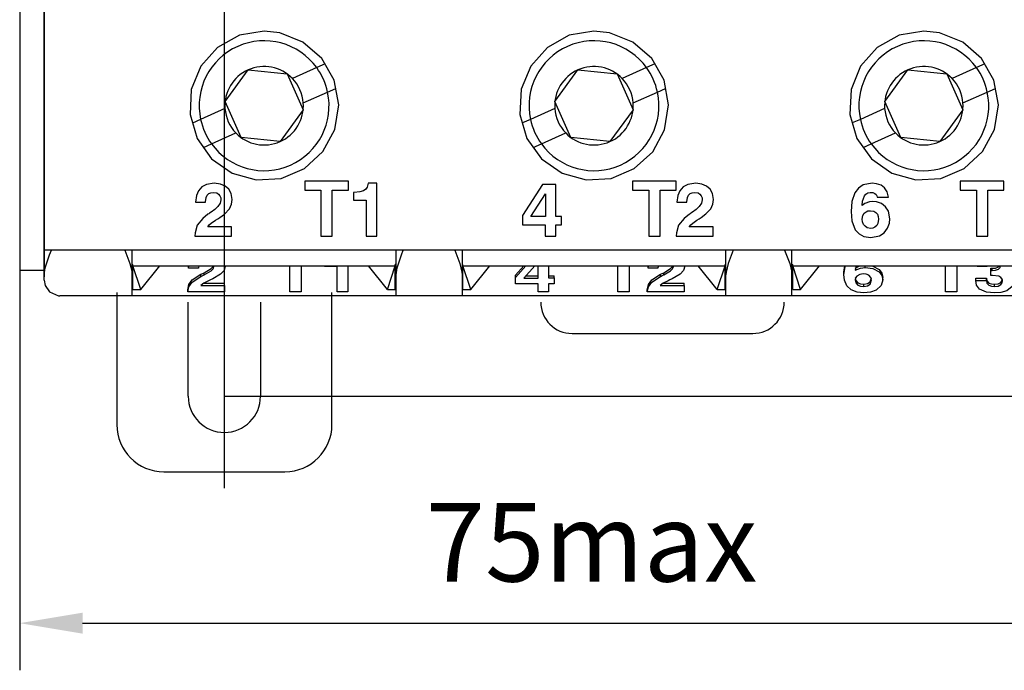
# Model space of a CAD drawing. Extents: x 411 to 588, y -363 to 461.
# Drawn here: x 411 to 443, y -171 to -150 of the extents above; entities that cross this region are included whole.
import ezdxf

# ---------------------------------------------------------------- set-up
doc = ezdxf.new("R2010")
doc.units = 0
doc.linetypes.add('CENTER', pattern=[1.125, 0.75, -0.125, 0.125, -0.125])
doc.layers.get('0').update_dxf_attribs({"color": 3, "linetype": 'CONTINUOUS'})
doc.layers.get('DEFPOINTS').update_dxf_attribs({"linetype": 'CONTINUOUS'})
doc.layers.add('中心线', color=1, linetype='CENTER')
doc.layers.add('粗实线', color=3, linetype='CONTINUOUS')
doc.styles.add('DIM标注字', font='Romans.shx', dxfattribs={"oblique": 15, "height": 2.5, "bigfont": 'intecad.shx'})
doc.dimstyles.new('11', dxfattribs={"dimtxt": 2.5, "dimasz": 2, "dimexe": 1.5, "dimexo": 0, "dimgap": 1, "dimtad": 1, "dimdec": 4, "dimlfac": 0.25, "dimtxsty": 'DIM标注字', "dimcen": 0.09, "dimclrd": 1, "dimclre": 1, "dimclrt": 2, "dimazin": 3, "dimtol": 1, "dimtp": 0.09, "dimtm": 0.09, "dimtfac": 1, "dimtdec": 4, "dimtmove": 0, "dimatfit": 3})

# ---------------------------------------------------------------- blocks, each defined once
blk = doc.blocks.new('*D119')
at = {"color": 1}
for p, q in [((417.859, -164.921), (417.859, -105.19)), ((441.89, -124.841), (441.89, -105.19)), ((439.89, -106.69), (419.859, -106.69))]:
    blk.add_line(p, q, dxfattribs=at)
for points in [[(419.859, -106.357), (419.859, -107.023), (417.859, -106.69)], [(439.89, -106.357), (439.89, -107.023), (441.89, -106.69)]]:
    blk.add_solid(points, dxfattribs=at)
at = {"layer": 'DEFPOINTS', "color": 0}
for p in [(417.859, -106.69), (441.89, -124.841), (417.859, -164.921)]:
    blk.add_point(p, dxfattribs=at)
at = {"color": 2, "insert": (429.706, -104.44), "char_height": 2.5, "attachment_point": 5, "style": 'DIM标注字'}
blk.add_mtext('50', dxfattribs=at)
blk = doc.blocks.new('*D120')
at = {"color": 1}
for p, q in [((441.89, -118.167), (459.228, -118.167)), ((457.728, -120.167), (457.728, -159.998)), ((417.859, -161.998), (459.228, -161.998))]:
    blk.add_line(p, q, dxfattribs=at)
for points in [[(457.394, -120.167), (458.061, -120.167), (457.728, -118.167)], [(457.394, -159.998), (458.061, -159.998), (457.728, -161.998)]]:
    blk.add_solid(points, dxfattribs=at)
at = {"layer": 'DEFPOINTS', "color": 0}
for p in [(441.89, -118.167), (417.859, -161.998), (457.728, -161.998)]:
    blk.add_point(p, dxfattribs=at)
at = {"color": 2, "insert": (455.478, -140.083), "char_height": 2.5, "attachment_point": 5, "rotation": 90, "style": 'DIM标注字'}
blk.add_mtext('87', dxfattribs=at)
blk = doc.blocks.new('*D121')
at = {"color": 1}
for p, q in [((411.343, -155.571), (411.343, -170.717)), ((447.915, -155.571), (447.915, -170.717)), ((413.343, -169.217), (445.915, -169.217))]:
    blk.add_line(p, q, dxfattribs=at)
for points in [[(413.343, -168.884), (413.343, -169.551), (411.343, -169.217)], [(445.915, -168.884), (445.915, -169.551), (447.915, -169.217)]]:
    blk.add_solid(points, dxfattribs=at)
at = {"layer": 'DEFPOINTS', "color": 0}
for p in [(411.343, -155.571), (447.915, -155.571), (447.915, -169.217)]:
    blk.add_point(p, dxfattribs=at)
at = {"color": 2, "insert": (429.546, -166.967), "char_height": 2.5, "attachment_point": 5, "style": 'DIM标注字'}
blk.add_mtext('75max', dxfattribs=at)

msp = doc.modelspace()

# ---------------------------------------------------------------- linework, layer by layer
msp.add_line((411.3433, -113.44098), (411.3433, -157.9985))
at = {"layer": '中心线', "ltscale": 10}
msp.add_line((417.85924, -164.92102), (417.85924, -159.15295), dxfattribs=at)
at = {"layer": '粗实线'}
for p, q in [((412.1245, -131.95017), (412.1245, -158.19849)), ((412.12431, -157.35017), (412.12431, -146.45017)), ((417.88113, -152.61976), (418.61566, -151.60834)), ((418.61566, -151.60834), (419.85883, -151.73874)), ((420.79915, -151.53881), (420.02517, -151.88359)), ((421.06214, -151.42165), (420.79915, -151.53881)), ((428.38113, -152.61976), (429.11566, -151.60834)), ((429.11566, -151.60834), (430.35883, -151.73874)), ((431.29915, -151.53881), (430.52517, -151.88359)), ((431.56229, -151.42158), (431.29915, -151.53881)), ((438.88113, -152.61976), (439.61566, -151.60834)), ((439.61566, -151.60834), (440.85883, -151.73874)), ((441.79915, -151.53881), (441.02517, -151.88359)), ((442.06246, -151.42151), (441.79915, -151.53881)), ((419.85883, -151.73874), (420.36749, -152.88057)), ((430.35883, -151.73874), (430.86749, -152.88057)), ((440.85883, -151.73874), (441.36749, -152.88057)), ((420.37106, -152.66004), (421.14504, -152.31525)), ((421.14504, -152.31525), (421.40387, -152.19994)), ((430.87106, -152.66004), (431.64504, -152.31525)), ((431.64504, -152.31525), (431.90402, -152.19988)), ((441.37106, -152.66004), (442.14504, -152.31525)), ((442.14504, -152.31525), (442.40403, -152.19987)), ((418.38978, -153.76159), (417.88113, -152.61976)), ((428.88978, -153.76159), (428.38113, -152.61976)), ((439.38978, -153.76159), (438.88113, -152.61976)), ((417.87756, -152.8403), (417.10358, -153.18508)), ((420.36749, -152.88057), (419.63296, -153.89199)), ((428.37756, -152.8403), (427.60358, -153.18508)), ((430.86749, -152.88057), (430.13296, -153.89199)), ((438.87756, -152.8403), (438.10358, -153.18508)), ((441.36749, -152.88057), (440.63296, -153.89199)), ((417.10358, -153.18508), (416.84531, -153.30014)), ((427.60358, -153.18508), (427.34571, -153.29996)), ((438.10358, -153.18508), (437.84551, -153.30005)), ((417.44947, -153.96153), (418.22345, -153.61674)), ((419.63296, -153.89199), (418.38978, -153.76159)), ((427.94947, -153.96153), (428.72345, -153.61674)), ((430.13296, -153.89199), (428.88978, -153.76159)), ((438.44947, -153.96153), (439.22345, -153.61674)), ((440.63296, -153.89199), (439.38978, -153.76159)), ((417.19339, -154.0756), (417.44947, -153.96153)), ((427.69364, -154.07549), (427.94947, -153.96153)), ((438.19352, -154.07555), (438.44947, -153.96153)), ((420.41874, -155.15003), (420.41874, -155.4417)), ((421.80977, -155.15003), (420.41874, -155.15003)), ((420.41874, -155.4417), (420.93477, -155.4417)), ((420.93477, -155.4417), (420.93477, -156.90003)), ((421.29374, -155.4417), (421.80977, -155.4417)), ((421.29374, -156.90003), (421.29374, -155.4417)), ((421.80977, -155.4417), (421.80977, -155.15003)), ((422.7072, -155.21734), (422.43377, -155.21734)), ((422.7072, -156.90003), (422.7072, -155.21734)), ((427.98209, -155.26221), (427.35143, -156.24308)), ((428.40592, -155.26221), (427.98209, -155.26221)), ((428.40592, -156.27182), (428.40592, -155.26221)), ((430.85143, -155.15003), (430.85143, -155.4417)), ((432.24246, -155.15003), (430.85143, -155.15003)), ((430.85143, -155.4417), (431.36746, -155.4417)), ((431.36746, -155.4417), (431.36746, -156.90003)), ((431.72643, -155.4417), (432.24246, -155.4417)), ((431.72643, -156.90003), (431.72643, -155.4417)), ((432.24246, -155.4417), (432.24246, -155.15003)), ((442.67515, -155.15003), (441.28413, -155.15003)), ((441.28413, -155.15003), (441.28413, -155.4417)), ((441.28413, -155.4417), (441.80015, -155.4417)), ((441.80015, -155.4417), (441.80015, -156.90003)), ((442.15913, -155.4417), (442.67515, -155.4417)), ((442.15913, -156.90003), (442.15913, -155.4417)), ((442.67515, -155.4417), (442.67515, -155.15003)), ((421.96682, -155.509), (421.96682, -155.7558)), ((421.99276, -155.509), (421.96682, -155.509)), ((421.96682, -155.7558), (422.37066, -155.7558)), ((422.37066, -155.7558), (422.37066, -156.90003)), ((427.614, -156.28024), (428.07674, -155.55528)), ((428.07674, -155.55528), (428.07674, -156.28024)), ((438.63669, -155.65694), (438.99566, -155.65694)), ((416.94118, -155.82311), (417.25528, -155.82311)), ((417.25528, -155.82311), (417.25528, -155.80908)), ((432.26489, -155.82311), (432.579, -155.82311)), ((432.579, -155.82311), (432.579, -155.80908)), ((427.35143, -156.24308), (427.35143, -156.54105)), ((428.07674, -156.28024), (427.614, -156.28024)), ((428.58541, -156.27182), (428.40592, -156.27182)), ((428.58541, -156.54105), (428.58541, -156.27182)), ((418.09067, -156.60836), (417.32855, -156.60836)), ((418.09067, -156.90003), (418.09067, -156.60836)), ((427.35143, -156.54105), (428.06938, -156.54105)), ((428.06938, -156.54105), (428.06938, -156.90003)), ((428.40592, -156.54105), (428.58541, -156.54105)), ((428.40592, -156.90003), (428.40592, -156.54105)), ((433.41438, -156.60836), (432.65226, -156.60836)), ((433.41438, -156.90003), (433.41438, -156.60836)), ((416.91874, -156.90003), (418.09067, -156.90003)), ((420.93477, -156.90003), (421.29374, -156.90003)), ((422.37066, -156.90003), (422.7072, -156.90003)), ((428.06938, -156.90003), (428.40592, -156.90003)), ((431.36746, -156.90003), (431.72643, -156.90003)), ((432.24246, -156.90003), (433.41438, -156.90003)), ((441.80015, -156.90003), (442.15913, -156.90003)), ((412.12431, -158.12932), (412.12431, -157.35017)), ((413.0162, -157.35017), (412.12431, -157.35017)), ((446.23242, -157.35017), (413.0162, -157.35017)), ((414.92431, -158.12932), (414.92431, -157.35017)), ((423.32431, -158.12932), (423.32431, -157.35017)), ((425.42431, -157.35017), (425.42431, -158.12932)), ((433.82431, -158.12932), (433.82431, -157.35017)), ((435.92431, -158.12932), (435.92431, -157.35017)), ((414.92431, -157.80017), (414.94931, -157.80017)), ((414.94931, -157.85017), (414.94931, -157.80017)), ((415.19931, -158.60017), (414.94931, -157.85017)), ((414.94931, -158.60017), (414.94931, -157.85017)), ((414.94931, -157.85017), (423.29931, -157.85017)), ((415.19931, -158.60017), (415.80508, -157.85017)), ((416.71705, -157.91509), (416.73155, -157.85017)), ((416.71705, -157.91509), (416.71705, -157.85017)), ((417.03115, -157.91509), (416.71705, -157.91509)), ((417.04873, -157.85017), (417.03115, -157.90517)), ((417.03115, -157.90517), (417.03115, -157.91509)), ((419.94782, -158.67659), (419.94782, -157.85017)), ((420.30679, -157.85017), (420.30679, -158.67659)), ((421.04718, -157.86749), (421.04718, -157.85017)), ((421.45103, -157.86749), (421.04718, -157.86749)), ((421.45103, -158.67659), (421.45103, -157.86749)), ((421.78756, -157.85017), (421.78756, -158.67659)), ((423.04931, -158.60017), (422.44354, -157.85017)), ((423.04931, -158.60017), (423.29931, -157.85017)), ((423.32431, -157.80017), (423.29931, -157.80017)), ((423.29931, -157.85017), (423.29931, -157.80017)), ((423.29931, -158.60017), (423.29931, -157.85017)), ((425.42431, -157.80017), (425.44931, -157.80017)), ((425.44931, -157.85017), (425.44931, -157.80017)), ((425.44931, -157.85017), (433.79931, -157.85017)), ((425.69931, -158.60017), (425.44931, -157.85017)), ((425.44931, -158.60017), (425.44931, -157.85017)), ((425.69931, -158.60017), (426.30508, -157.85017)), ((427.12731, -158.14134), (427.39207, -157.85017)), ((427.12731, -158.21205), (427.45636, -157.85017)), ((427.74027, -157.85017), (427.38988, -158.23833)), ((427.85262, -158.23833), (427.85262, -157.85017)), ((428.18179, -157.85017), (428.18179, -158.23238)), ((430.38051, -158.67659), (430.38051, -157.85017)), ((430.73949, -157.85017), (430.73949, -158.67659)), ((431.34526, -157.91509), (431.35976, -157.85017)), ((431.34526, -157.91509), (431.34526, -157.85017)), ((431.65936, -157.91509), (431.34526, -157.91509)), ((431.67694, -157.85017), (431.65936, -157.90517)), ((431.65936, -157.90517), (431.65936, -157.91509)), ((433.54931, -158.60017), (432.94354, -157.85017)), ((433.54931, -158.60017), (433.79931, -157.85017)), ((433.82431, -157.80017), (433.79931, -157.80017)), ((433.79931, -157.85017), (433.79931, -157.80017)), ((433.79931, -158.60017), (433.79931, -157.85017)), ((435.92431, -157.80017), (435.94931, -157.80017)), ((435.94931, -157.85017), (435.94931, -157.80017)), ((435.94931, -157.85017), (444.29931, -157.85017)), ((435.94931, -158.60017), (435.94931, -157.85017)), ((436.19931, -158.60017), (435.94931, -157.85017)), ((436.19931, -158.60017), (436.80508, -157.85017)), ((437.58244, -158.0521), (437.61099, -157.85017)), ((437.9365, -157.9175), (438.09208, -157.85017)), ((437.97439, -157.85017), (437.9365, -157.98821)), ((438.26217, -157.89922), (438.26217, -157.85017)), ((440.81321, -158.67659), (440.81321, -157.85017)), ((441.17218, -157.85017), (441.17218, -158.67659)), ((442.13692, -157.86749), (441.82282, -157.86749)), ((442.13692, -157.85832), (442.13692, -157.86749)), ((442.26137, -157.9237), (442.29538, -157.9237)), ((442.26137, -157.99441), (442.26137, -157.9237)), ((442.29538, -157.99441), (442.29538, -157.9237)), ((412.1245, -157.9985), (411.3433, -157.9985)), ((412.12431, -158.30017), (412.12431, -158.12932)), ((414.92431, -158.80017), (414.92431, -158.12932)), ((417.11319, -158.18478), (417.11319, -158.11407)), ((417.2159, -158.13694), (417.2159, -158.06623)), ((423.32431, -158.80017), (423.32431, -158.12932)), ((425.42431, -158.12932), (425.42431, -158.80017)), ((427.12731, -158.21205), (427.12731, -158.14134)), ((427.12731, -158.42275), (427.12731, -158.21205)), ((427.38988, -158.23833), (427.85262, -158.23833)), ((427.45371, -158.16762), (427.85262, -158.16762)), ((428.18179, -158.16167), (428.36128, -158.16167)), ((428.18179, -158.23238), (428.36128, -158.23238)), ((428.36128, -158.23238), (428.36128, -158.16167)), ((428.36128, -158.23238), (428.36128, -158.42275)), ((431.74139, -158.18478), (431.74139, -158.11407)), ((431.8441, -158.13694), (431.8441, -158.06623)), ((433.82431, -158.80017), (433.82431, -158.12932)), ((435.92431, -158.80017), (435.92431, -158.12932)), ((437.58244, -158.12281), (437.58244, -158.0521)), ((438.81641, -158.28914), (438.81641, -158.21843)), ((441.77795, -158.24099), (442.11449, -158.24099)), ((441.77795, -158.3117), (441.77795, -158.24099)), ((442.11449, -158.3117), (442.11449, -158.24099)), ((442.26137, -158.15306), (442.26137, -157.99441)), ((442.26137, -157.99441), (442.29538, -157.99441)), ((414.92431, -158.30017), (414.94931, -158.30017)), ((417.10442, -158.47035), (417.86654, -158.47035)), ((417.19417, -158.39964), (417.86654, -158.39964)), ((417.86654, -158.47035), (417.86654, -158.39964)), ((417.86654, -158.47035), (417.86654, -158.67659)), ((423.32431, -158.30017), (423.29931, -158.30017)), ((425.42431, -158.30017), (425.44931, -158.30017)), ((427.84526, -158.42275), (427.12731, -158.42275)), ((427.84526, -158.67659), (427.84526, -158.42275)), ((428.36128, -158.42275), (428.18179, -158.42275)), ((428.18179, -158.42275), (428.18179, -158.67659)), ((431.73263, -158.47035), (432.49475, -158.47035)), ((431.82237, -158.39964), (432.49475, -158.39964)), ((432.49475, -158.47035), (432.49475, -158.39964)), ((432.49475, -158.47035), (432.49475, -158.67659)), ((433.82431, -158.30017), (433.79931, -158.30017)), ((435.92431, -158.30017), (435.94931, -158.30017)), ((438.20994, -158.50208), (438.20994, -158.43137)), ((441.77795, -158.3117), (442.11449, -158.3117)), ((441.77795, -158.31641), (441.77795, -158.3117)), ((442.37355, -158.50208), (442.37355, -158.43137)), ((414.49931, -158.80017), (412.62431, -158.80017)), ((413.17431, -158.80017), (412.62431, -158.80017)), ((414.43446, -158.69845), (414.43446, -162.89819)), ((414.92431, -158.80017), (414.49931, -158.80017)), ((423.32431, -158.80017), (414.92431, -158.80017)), ((414.94931, -158.60017), (415.19931, -158.60017)), ((416.69462, -158.67659), (416.69462, -158.60588)), ((417.86654, -158.67659), (416.69462, -158.67659)), ((420.30679, -158.67659), (419.94782, -158.67659)), ((421.28403, -162.89819), (421.28403, -158.69845)), ((421.78756, -158.67659), (421.45103, -158.67659)), ((423.04931, -158.60017), (423.29931, -158.60017)), ((423.74931, -158.80017), (423.32431, -158.80017)), ((424.99931, -158.80017), (423.74931, -158.80017)), ((425.42431, -158.80017), (424.99931, -158.80017)), ((433.82431, -158.80017), (425.42431, -158.80017)), ((425.44931, -158.60017), (425.69931, -158.60017)), ((428.18179, -158.67659), (427.84526, -158.67659)), ((430.73949, -158.67659), (430.38051, -158.67659)), ((431.32282, -158.67659), (431.32282, -158.60588)), ((432.49475, -158.67659), (431.32282, -158.67659)), ((433.54931, -158.60017), (433.79931, -158.60017)), ((434.24931, -158.80017), (433.82431, -158.80017)), ((435.49931, -158.80017), (434.24931, -158.80017)), ((435.92431, -158.80017), (435.49931, -158.80017)), ((444.32431, -158.80017), (435.92431, -158.80017)), ((435.94931, -158.60017), (436.19931, -158.60017)), ((441.17218, -158.67659), (440.81321, -158.67659)), ((416.70932, -161.99824), (416.70932, -158.99843)), ((419.00917, -158.99843), (419.00917, -161.99824)), ((428.92968, -159.99837), (434.67931, -159.99837)), ((415.93437, -164.39809), (419.78412, -164.39809))]:
    msp.add_line(p, q, dxfattribs=at)
at = {"layer": '粗实线', "flags": 128}
for points in [[(419.12431, -150.37517), (418.33646, -150.50965), (417.63766, -150.898), (417.10724, -151.49635), (416.80575, -152.23548), (416.76593, -153.03061), (416.9904, -153.79278), (417.45371, -154.43827), (418.10542, -154.89551), (418.87369, -155.11191), (419.67156, -155.06126), (420.40752, -154.74866), (420.99756, -154.21016), (421.37534, -153.50747), (421.49912, -152.72019), (421.3557, -151.93683), (420.96155, -151.24512), (420.36088, -150.72248), (419.62072, -150.42762), (419.12431, -150.37517)], [(429.62431, -150.37517), (428.83822, -150.50903), (428.14077, -150.89552), (427.61051, -151.49111), (427.30726, -152.2287), (427.26527, -153.02503), (427.48919, -153.7903), (427.95378, -154.43835), (428.60676, -154.89614), (429.37448, -155.11199), (430.17028, -155.06156), (430.9045, -154.7506), (431.49446, -154.21412), (431.87363, -153.51253), (431.99918, -152.72502), (431.85701, -151.94042), (431.46317, -151.2471), (430.86201, -150.72317), (430.12126, -150.42774), (429.62431, -150.37517)], [(440.12431, -150.37517), (439.33722, -150.50938), (438.63863, -150.89723), (438.10848, -151.49436), (437.80642, -152.23245), (437.76563, -153.02814), (437.99008, -153.79213), (438.45432, -154.43888), (439.10639, -154.89597), (439.87358, -155.11189), (440.67013, -155.06159), (441.40604, -154.74961), (441.99704, -154.21082), (442.3754, -153.50729), (442.49912, -152.72015), (442.3562, -151.93821), (441.96362, -151.24765), (441.36428, -150.72455), (440.6238, -150.42828), (440.12431, -150.37517)], [(417.53818, -155.21734), (417.28831, -155.25522), (417.14201, -155.33407), (417.03058, -155.45824), (416.96774, -155.60498), (416.94118, -155.82311)], [(418.10784, -155.73371), (418.07775, -155.54534), (418.00222, -155.41031), (417.88675, -155.30757), (417.73899, -155.24274), (417.53818, -155.21734)], [(422.43377, -155.21734), (422.40239, -155.3373), (422.35699, -155.40588), (422.29151, -155.45561), (422.17334, -155.49427), (421.99276, -155.509)], [(432.8619, -155.21734), (432.61129, -155.25548), (432.46527, -155.33444), (432.35419, -155.45842), (432.29142, -155.6051), (432.26489, -155.82311)], [(433.43156, -155.73371), (433.40132, -155.54495), (433.32557, -155.40986), (433.20972, -155.30709), (433.06167, -155.24246), (432.8619, -155.21734)], [(438.47789, -155.21734), (438.1974, -155.27216), (438.04472, -155.37488), (437.93288, -155.52046), (437.83547, -155.79337), (437.80656, -156.11688)], [(438.99566, -155.65694), (438.95576, -155.48575), (438.87709, -155.36732), (438.76418, -155.28139), (438.62147, -155.23104), (438.47789, -155.21734)], [(417.25528, -155.80908), (417.27536, -155.66976), (417.30978, -155.60136), (417.36481, -155.54781), (417.43152, -155.51816), (417.50874, -155.509)], [(417.74887, -155.74809), (417.72669, -155.84925), (417.65209, -155.96215), (417.55274, -156.05548), (417.44003, -156.13686)], [(417.50874, -155.509), (417.61359, -155.52702), (417.67344, -155.56269), (417.71782, -155.61667), (417.74212, -155.68022), (417.74887, -155.74809)], [(417.71346, -156.30407), (417.86021, -156.19616), (418.02019, -156.03366), (418.08801, -155.88825), (418.10784, -155.73371)], [(432.579, -155.80908), (432.59908, -155.66976), (432.63344, -155.60144), (432.68842, -155.54788), (432.75517, -155.51817), (432.83245, -155.509)], [(433.07259, -155.74809), (433.05032, -155.84946), (432.97539, -155.96262), (432.87623, -156.05567), (432.76374, -156.13686)], [(432.83245, -155.509), (432.93761, -155.52714), (432.99735, -155.56286), (433.04159, -155.61677), (433.06585, -155.68031), (433.07259, -155.74809)], [(433.03718, -156.30407), (433.18418, -156.19596), (433.34418, -156.03328), (433.41195, -155.88746), (433.43156, -155.73371)], [(438.16063, -155.92652), (438.17443, -155.78746), (438.23263, -155.61897), (438.28123, -155.56085), (438.34718, -155.52244), (438.41393, -155.50967), (438.43021, -155.509)], [(438.43021, -155.509), (438.50084, -155.51577), (438.56768, -155.5419), (438.60343, -155.57488), (438.62658, -155.61757), (438.63669, -155.65694)], [(438.4863, -155.80067), (438.39647, -155.80753), (438.24393, -155.86006), (438.16063, -155.92652)], [(439.04054, -156.3521), (438.99476, -156.10695), (438.90422, -155.96686), (438.77222, -155.86506), (438.61752, -155.81216), (438.4863, -155.80067)], [(417.33731, -156.20452), (417.16921, -156.3354), (416.9955, -156.55157), (416.92475, -156.79803), (416.91874, -156.90003)], [(417.32855, -156.60836), (417.37989, -156.54023), (417.44361, -156.48591), (417.57745, -156.39277)], [(417.44003, -156.13686), (417.38846, -156.17035), (417.36279, -156.18729), (417.33731, -156.20452)], [(417.57745, -156.39277), (417.64567, -156.34876), (417.67976, -156.32671), (417.71346, -156.30407)], [(432.66103, -156.20452), (432.49262, -156.33568), (432.31926, -156.55149), (432.24851, -156.79765), (432.24246, -156.90003)], [(432.65226, -156.60836), (432.70368, -156.54017), (432.76751, -156.48577), (432.90116, -156.39277)], [(432.76374, -156.13686), (432.71217, -156.17035), (432.68651, -156.18729), (432.66103, -156.20452)], [(432.90116, -156.39277), (432.96939, -156.34876), (433.00348, -156.32671), (433.03718, -156.30407)], [(437.80656, -156.11688), (437.83311, -156.41408), (437.94172, -156.69583), (438.06091, -156.82788), (438.2183, -156.91172), (438.44143, -156.9449)], [(438.16554, -156.35841), (438.18492, -156.24036), (438.22393, -156.17362), (438.28391, -156.12423), (438.34668, -156.10037), (438.4225, -156.09234)], [(438.43407, -156.65323), (438.31829, -156.63144), (438.25204, -156.58803), (438.2034, -156.52562), (438.17451, -156.44702), (438.16554, -156.35841)], [(438.4225, -156.09234), (438.53386, -156.11063), (438.59746, -156.14781), (438.645, -156.20448), (438.67168, -156.27156), (438.68156, -156.36052)], [(438.68156, -156.36052), (438.66071, -156.49694), (438.62347, -156.56647), (438.56505, -156.61983), (438.497, -156.6467), (438.43407, -156.65323)], [(438.44143, -156.9449), (438.70993, -156.89379), (438.86182, -156.79457), (438.97253, -156.65095), (439.02961, -156.4829), (439.04054, -156.3521)], [(412.12431, -158.12932), (412.15538, -157.90939), (412.29683, -157.49194), (412.35409, -157.35017)], [(414.69347, -157.35017), (414.85411, -157.77248), (414.91872, -158.04401), (414.92431, -158.12932)], [(423.32431, -158.12932), (423.35538, -157.90939), (423.49683, -157.49194), (423.55409, -157.35017)], [(425.19347, -157.35017), (425.35411, -157.77248), (425.41872, -158.04401), (425.42431, -158.12932)], [(434.05515, -157.35017), (433.89451, -157.77248), (433.8299, -158.04401), (433.82431, -158.12932)], [(435.69347, -157.35017), (435.85411, -157.77248), (435.91872, -158.04401), (435.92431, -158.12932)], [(417.2159, -158.06623), (417.43659, -157.93568), (417.49874, -157.86884), (417.50501, -157.85017)], [(417.2159, -158.13694), (417.43659, -158.00639), (417.49874, -157.93955), (417.52474, -157.86204)], [(417.88372, -157.85188), (417.84928, -157.99326), (417.73846, -158.11317), (417.48934, -158.25518)], [(431.8441, -158.06623), (432.06479, -157.93568), (432.12695, -157.86884), (432.13321, -157.85017)], [(431.8441, -158.13694), (432.06479, -158.00639), (432.12695, -157.93955), (432.15295, -157.86204)], [(432.51192, -157.85188), (432.47748, -157.99326), (432.36666, -158.11317), (432.11754, -158.25518)], [(437.58244, -158.12281), (437.61783, -157.87248), (437.63192, -157.85017)], [(437.9365, -157.98821), (438.10618, -157.91477), (438.26217, -157.89922)], [(438.26217, -157.89922), (438.50373, -157.92997), (438.69988, -158.03315), (438.78995, -158.15369), (438.81641, -158.28914)], [(438.4323, -157.85017), (438.50373, -157.85926), (438.69988, -157.96243), (438.78995, -158.08298), (438.81641, -158.21843)], [(442.29538, -157.99441), (442.40649, -157.98615), (442.50536, -157.95086), (442.55098, -157.89838), (442.56321, -157.837)], [(442.29538, -157.9237), (442.40649, -157.91544), (442.50536, -157.88015), (442.53143, -157.85017)], [(416.69462, -158.60588), (416.72698, -158.43925), (416.83438, -158.28977), (417.11319, -158.11407)], [(416.69462, -158.67659), (416.72698, -158.50996), (416.83438, -158.36048), (417.11319, -158.18478)], [(417.11319, -158.11407), (417.17049, -158.08705), (417.2159, -158.06623)], [(417.11319, -158.18478), (417.17049, -158.15776), (417.2159, -158.13694)], [(417.48934, -158.25518), (417.41346, -158.29062), (417.35332, -158.3179)], [(431.32282, -158.60588), (431.35518, -158.43925), (431.46259, -158.28977), (431.74139, -158.11407)], [(431.32282, -158.67659), (431.35518, -158.50996), (431.46259, -158.36048), (431.74139, -158.18478)], [(431.74139, -158.11407), (431.79869, -158.08705), (431.8441, -158.06623)], [(431.74139, -158.18478), (431.79869, -158.15776), (431.8441, -158.13694)], [(432.11754, -158.25518), (432.04166, -158.29062), (431.98152, -158.3179)], [(438.2173, -158.70832), (437.99883, -158.68591), (437.80793, -158.60863), (437.67783, -158.48288), (437.60225, -158.30674), (437.58244, -158.12281)], [(438.19837, -158.10546), (438.08343, -158.11995), (437.99179, -158.17038), (437.95233, -158.22896), (437.94141, -158.29361)], [(437.94141, -158.2229), (437.9602, -158.3108), (438.02759, -158.38528), (438.11226, -158.42084), (438.20994, -158.43137)], [(438.45744, -158.29509), (438.43925, -158.21261), (438.37245, -158.14441), (438.29055, -158.11385), (438.19837, -158.10546)], [(438.20994, -158.43137), (438.32759, -158.41305), (438.41427, -158.35432), (438.45744, -158.22438)], [(442.11449, -158.24099), (442.13183, -158.3244), (442.19687, -158.39408), (442.28042, -158.42355), (442.37355, -158.43137)], [(442.31185, -158.15157), (442.28358, -158.15241), (442.26137, -158.15306)], [(442.63051, -158.32509), (442.61866, -158.2654), (442.57689, -158.21314), (442.50849, -158.1774), (442.31185, -158.15157)], [(442.37355, -158.43137), (442.4862, -158.41916), (442.57924, -158.37369), (442.61947, -158.31731), (442.63051, -158.25438)], [(412.12431, -158.30017), (412.15495, -158.47252), (412.29438, -158.67586), (412.57482, -158.79771), (412.62157, -158.80016), (412.62431, -158.80017)], [(417.35332, -158.3179), (417.20134, -158.39399), (417.10442, -158.47035)], [(431.98152, -158.3179), (431.82954, -158.39399), (431.73263, -158.47035)], [(437.94141, -158.29361), (437.9602, -158.38151), (438.02759, -158.45599), (438.11226, -158.49155), (438.20994, -158.50208)], [(438.20994, -158.50208), (438.32759, -158.48376), (438.41427, -158.42503), (438.45744, -158.29509)], [(438.81641, -158.28914), (438.76748, -158.47259), (438.60769, -158.6205), (438.42346, -158.6882), (438.2173, -158.70832)], [(442.3697, -158.70832), (442.11495, -158.68206), (441.90042, -158.5838), (441.80485, -158.45828), (441.77795, -158.31641)], [(442.11449, -158.3117), (442.13183, -158.39511), (442.19687, -158.46479), (442.28042, -158.49426), (442.37355, -158.50208)], [(442.98949, -158.32236), (442.9353, -158.50155), (442.76202, -158.6371), (442.57345, -158.69282), (442.3697, -158.70832)], [(442.37355, -158.50208), (442.4862, -158.48987), (442.57924, -158.4444), (442.61947, -158.38802), (442.63051, -158.32509)]]:
    msp.add_lwpolyline(points, dxfattribs=at)
at = {"layer": '粗实线'}
for centre, radius, start, end in [((419.12431, -152.75017), 2.067, 35.877035, 192.146381), ((429.62431, -152.75017), 2.067, 35.877035, 192.146381), ((440.12431, -152.75017), 2.067, 35.877035, 192.146381), ((419.12431, -152.75017), 1.25, 43.888582, 184.134834), ((419.12431, -152.75017), 2.067, 12.146381, 35.877035), ((429.62431, -152.75017), 1.25, 43.888582, 184.134834), ((429.62431, -152.75017), 2.067, 12.146381, 35.877035), ((440.12431, -152.75017), 1.25, 43.888582, 184.134834), ((440.12431, -152.75017), 2.067, 12.146381, 35.877035), ((419.12431, -152.75017), 1.25, 4.134834, 43.888582), ((429.62431, -152.75017), 1.25, 4.134834, 43.888582), ((440.12431, -152.75017), 1.25, 4.134834, 43.888582), ((419.12431, -152.75017), 2.067, 215.877035, 12.146381), ((429.62431, -152.75017), 2.067, 215.877035, 12.146381), ((440.12431, -152.75017), 2.067, 215.877035, 12.146381), ((419.12431, -152.75017), 1.25, 184.134834, 223.888582), ((419.12431, -152.75017), 1.25, 223.888582, 4.134834), ((429.62431, -152.75017), 1.25, 184.134834, 223.888582), ((429.62431, -152.75017), 1.25, 223.888582, 4.134834), ((440.12431, -152.75017), 1.25, 184.134834, 223.888582), ((440.12431, -152.75017), 1.25, 223.888582, 4.134834), ((419.12431, -152.75017), 2.067, 192.146381, 215.877035), ((429.62431, -152.75017), 2.067, 192.146381, 215.877035), ((440.12431, -152.75017), 2.067, 192.146381, 215.877035), ((428.92968, -158.99843), 0.99994, 180, 270), ((434.67931, -158.99843), 0.99994, 270, 0), ((417.85924, -161.99824), 1.14993, 180, 0), ((415.93437, -162.89819), 1.4999, 180, 270), ((419.78412, -162.89819), 1.4999, 270, 0)]:
    msp.add_arc(centre, radius, start, end, dxfattribs=at)

# ---------------------------------------------------------------- dimensions: what is measured, and where the dimension line sits
for base, p1, p2, text, picture, middle in [((417.85924, -106.68997), (441.88969, -124.8413), (417.85924, -164.92102), '50', '*D119', (429.70554, -106.68997)), ((447.91468, -169.21727), (411.3433, -155.57071), (447.91468, -155.57071), '75max', '*D121', (429.54642, -169.21727))]:
    dim = msp.add_linear_dim(base=base, p1=p1, p2=p2, text=text, dimstyle='11')
    dim.commit()
    dim.dimension.update_dxf_attribs({"geometry": picture, "text_midpoint": middle, "dimtype": 160})
dim = msp.add_linear_dim(base=(457.72761, -161.99824), p1=(441.88969, -118.16717), p2=(417.85924, -161.99824), angle=90, text='87', dimstyle='11')
dim.commit()
dim.dimension.update_dxf_attribs({"geometry": '*D120', "text_midpoint": (457.72761, -140.08271), "dimtype": 160})

doc.saveas('drawing.dxf')
